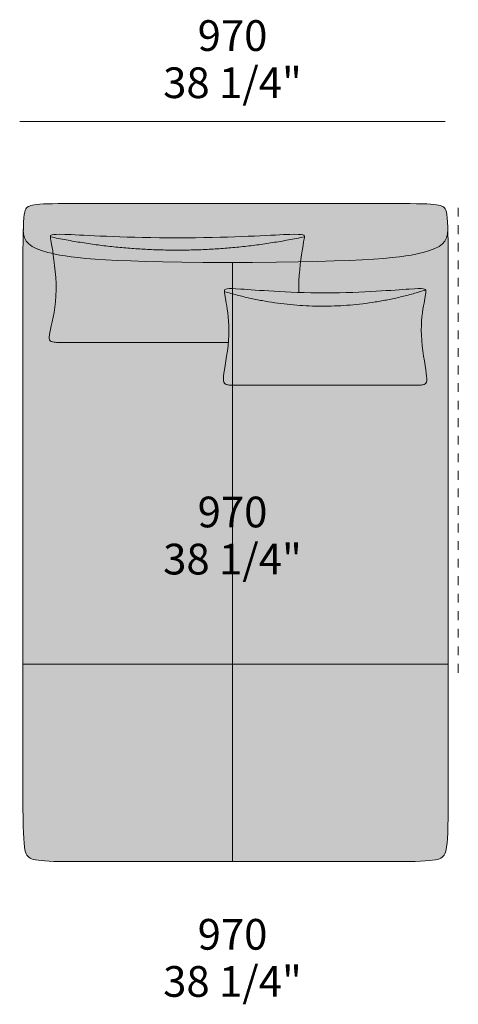
# Model space of a CAD drawing. Units: millimetres. Extents: x -97752 to 242819, y 47012 to 144328.
# Drawn here: x 31622 to 32622, y 95683 to 97927 of the extents above; entities that cross this region are included whole.
import ezdxf

# ---------------------------------------------------------------- set-up
doc = ezdxf.new("R2010")
doc.units = ezdxf.units.MM
doc.header["$LTSCALE"] = 10
doc.linetypes.add('Hidden', pattern=[4, 2, -2])
for name, color, linetype, lineweight in [('detail dimensions', 7, 'Continuous', 5), ('dimensions', 7, 'Continuous', 5), ('drawing', 7, 'Continuous', 5), ('drawing pillows free', 7, 'Continuous', 5), ('hatch', 9, 'Continuous', 5), ('hatch pillows', 8, 'Continuous', 5), ('stitches', 7, 'Continuous', 0)]:
    doc.layers.add(name, color=color, linetype=linetype, lineweight=lineweight)
doc.styles.add('Arial Normale', font='arial.ttf')

msp = doc.modelspace()

# ---------------------------------------------------------------- hatches: boundary and pattern name
at = {"layer": 'hatch'}
for points in [[(32597.7, 97450.1), (32597.1, 97463.2), (32596.4, 97473.6), (32596, 97477.9), (32595.6, 97481.7), (32595.1, 97485), (32594.9, 97486.5), (32594.6, 97487.9), (32594.3, 97489.2), (32594, 97490.3), (32593.7, 97491.4), (32593.5, 97491.9), (32593.4, 97492.4), (32593.2, 97492.9), (32593, 97493.4), (32592.9, 97493.8), (32592.7, 97494.2), (32592.5, 97494.6), (32592.3, 97495), (32592.2, 97495.4), (32592, 97495.7), (32591.8, 97496.1), (32591.6, 97496.4), (32591.4, 97496.7), (32591.2, 97497), (32591, 97497.3), (32590.7, 97497.6), (32590.5, 97497.8), (32590.3, 97498.1), (32590.1, 97498.4), (32589.9, 97498.6), (32589.6, 97498.8), (32589.4, 97499.1), (32589.2, 97499.3), (32588.9, 97499.5), (32588.7, 97499.7), (32588.4, 97499.9), (32587.9, 97500.3), (32587.4, 97500.7), (32586.9, 97501.1), (32586.6, 97501.2), (32586.3, 97501.4), (32586, 97501.6), (32585.7, 97501.7), (32585.4, 97501.9), (32585.1, 97502.1), (32584.5, 97502.4), (32583.8, 97502.7), (32583.1, 97503), (32582.3, 97503.3), (32581.5, 97503.6), (32580.7, 97503.8), (32579.8, 97504.1), (32578.8, 97504.3), (32577.8, 97504.6), (32576.7, 97504.8), (32574.4, 97505.2), (32571.8, 97505.6), (32569, 97506), (32565.8, 97506.3), (32558.4, 97506.9), (32549.5, 97507.3), (32526.4, 97507.9), (31724.6, 97508.2), (31696.7, 97507.9), (31675.9, 97507.3), (31667.8, 97506.9), (31661, 97506.3), (31658.1, 97506), (31655.4, 97505.6), (31653, 97505.2), (31651.9, 97505), (31650.8, 97504.8), (31649.8, 97504.6), (31648.8, 97504.3), (31647.9, 97504.1), (31647.1, 97503.8), (31646.2, 97503.6), (31645.5, 97503.3), (31644.7, 97503), (31644, 97502.7), (31643.4, 97502.4), (31642.7, 97502.1), (31642.1, 97501.7), (31641.5, 97501.4), (31641, 97501.1), (31640.4, 97500.7), (31639.9, 97500.3), (31639.4, 97499.9), (31639.2, 97499.7), (31638.9, 97499.5), (31638.7, 97499.3), (31638.5, 97499.1), (31638.2, 97498.8), (31638, 97498.6), (31637.8, 97498.4), (31637.5, 97498.1), (31637.3, 97497.8), (31637.1, 97497.6), (31636.9, 97497.3), (31636.7, 97497), (31636.5, 97496.7), (31636.3, 97496.4), (31636.1, 97496.1), (31635.9, 97495.7), (31635.7, 97495.4), (31635.5, 97495), (31635.3, 97494.6), (31635.1, 97494.2), (31635, 97493.8), (31634.8, 97493.4), (31634.6, 97492.9), (31634.5, 97492.4), (31634.3, 97491.9), (31634.1, 97491.4), (31633.8, 97490.3), (31633.5, 97489.2), (31633.3, 97487.9), (31633, 97486.5), (31632.7, 97485), (31632.2, 97481.7), (31631.8, 97477.9), (31631.4, 97473.6), (31630.7, 97463.2), (31630.2, 97450.1), (31630.2, 97447.3), (31630.4, 97444.6), (31630.5, 97443.3), (31630.6, 97442), (31630.7, 97440.7), (31630.9, 97439.5), (31631.1, 97438.3), (31631.3, 97437.1), (31631.5, 97435.9), (31631.8, 97434.8), (31632.1, 97433.7), (31632.4, 97432.6), (31632.7, 97431.5), (31633.1, 97430.5), (31633.5, 97429.5), (31633.9, 97428.4), (31634.3, 97427.5), (31634.8, 97426.5), (31635.3, 97425.6), (31635.8, 97424.6), (31636.3, 97423.7), (31636.9, 97422.8), (31637.5, 97421.9), (31638.1, 97421.1), (31638.8, 97420.3), (31639.5, 97419.4), (31640.2, 97418.6), (31641, 97417.8), (31641.7, 97417.1), (31642.5, 97416.3), (31643.4, 97415.5), (31644.2, 97414.8), (31645.1, 97414.1), (31646.1, 97413.4), (31647, 97412.7), (31648, 97412), (31649, 97411.3), (31650.1, 97410.7), (31651.2, 97410), (31652.3, 97409.4), (31653.5, 97408.7), (31654.7, 97408.1), (31657.2, 97406.9), (31659.8, 97405.7), (31662.5, 97404.6), (31665.4, 97403.4), (31668.5, 97402.3), (31671.7, 97401.3), (31678.5, 97399.1), (31686, 97397), (31694.1, 97395), (31703.2, 97392.9), (31713.5, 97390.9), (31725.3, 97388.9), (31739, 97387), (31754.7, 97385.2), (31793.6, 97381.8), (31844.5, 97378.9), (31909.7, 97376.5), (32092.3, 97374), (32299.9, 97376.5), (32372.8, 97378.9), (32428.8, 97381.8), (32470.9, 97385.2), (32487.6, 97387), (32501.8, 97388.9), (32514, 97390.9), (32524.5, 97392.9), (32533.7, 97395), (32541.9, 97397), (32549.3, 97399.1), (32556.2, 97401.3), (32559.4, 97402.3), (32562.4, 97403.4), (32565.3, 97404.6), (32568.1, 97405.7), (32570.7, 97406.9), (32573.2, 97408.1), (32574.4, 97408.7), (32575.5, 97409.4), (32576.7, 97410), (32577.7, 97410.7), (32578.8, 97411.3), (32579.8, 97412), (32580.8, 97412.7), (32581.8, 97413.4), (32582.7, 97414.1), (32583.6, 97414.8), (32584.5, 97415.5), (32585.3, 97416.3), (32586.1, 97417.1), (32586.9, 97417.8), (32587.6, 97418.6), (32588.4, 97419.4), (32589, 97420.3), (32589.7, 97421.1), (32590.3, 97421.9), (32590.9, 97422.8), (32591.5, 97423.7), (32592.1, 97424.6), (32592.6, 97425.6), (32593.1, 97426.5), (32593.5, 97427.5), (32594, 97428.4), (32594.4, 97429.5), (32594.8, 97430.5), (32595.1, 97431.5), (32595.5, 97432.6), (32595.8, 97433.7), (32596.1, 97434.8), (32596.3, 97435.9), (32596.6, 97437.1), (32596.8, 97438.3), (32597, 97439.5), (32597.1, 97440.7), (32597.3, 97442), (32597.4, 97443.3), (32597.5, 97444.6), (32597.6, 97447.3)], [(32092.3, 96008.4), (32523.1, 96009), (32546.4, 96009.9), (32555.5, 96010.6), (32559.4, 96010.9), (32563.1, 96011.4), (32566.4, 96011.8), (32569.3, 96012.4), (32570.7, 96012.6), (32572.1, 96012.9), (32573.3, 96013.2), (32574.5, 96013.5), (32575.6, 96013.9), (32576.7, 96014.2), (32577.7, 96014.6), (32578.7, 96015), (32579.6, 96015.3), (32580.5, 96015.7), (32580.9, 96016), (32581.3, 96016.2), (32581.7, 96016.4), (32582.1, 96016.6), (32582.5, 96016.8), (32582.8, 96017), (32583.2, 96017.3), (32583.5, 96017.5), (32583.9, 96017.7), (32584.2, 96018), (32584.6, 96018.2), (32584.9, 96018.5), (32585.2, 96018.7), (32585.5, 96019), (32585.8, 96019.3), (32586.1, 96019.5), (32586.7, 96020.1), (32587.2, 96020.7), (32587.7, 96021.2), (32588, 96021.5), (32588.3, 96021.8), (32588.5, 96022.2), (32588.8, 96022.5), (32589, 96022.8), (32589.3, 96023.2), (32589.5, 96023.5), (32589.7, 96023.9), (32589.9, 96024.2), (32590.2, 96024.6), (32590.4, 96025), (32590.6, 96025.4), (32590.8, 96025.8), (32591, 96026.2), (32591.2, 96026.7), (32591.4, 96027.1), (32591.6, 96027.6), (32591.8, 96028.1), (32592.2, 96029.1), (32592.6, 96030.2), (32592.9, 96031.4), (32593.3, 96032.6), (32593.6, 96034), (32593.9, 96035.4), (32594.2, 96036.9), (32594.5, 96038.5), (32595, 96042), (32595.5, 96046), (32596, 96050.5), (32596.7, 96061), (32597.4, 96073.9), (32598.6, 96155.4), (32598.8, 97236.9), (32597.7, 97450.1), (32597.6, 97447.3), (32597.5, 97444.6), (32597.4, 97443.3), (32597.3, 97442), (32597.1, 97440.7), (32597, 97439.5), (32596.8, 97438.3), (32596.6, 97437.1), (32596.3, 97435.9), (32596.1, 97434.8), (32595.8, 97433.7), (32595.5, 97432.6), (32595.1, 97431.5), (32594.8, 97430.5), (32594.4, 97429.5), (32594, 97428.4), (32593.5, 97427.5), (32593.1, 97426.5), (32592.6, 97425.6), (32592.1, 97424.6), (32591.5, 97423.7), (32590.9, 97422.8), (32590.3, 97421.9), (32589.7, 97421.1), (32589, 97420.3), (32588.4, 97419.4), (32587.6, 97418.6), (32586.9, 97417.8), (32586.1, 97417.1), (32585.3, 97416.3), (32584.5, 97415.5), (32583.6, 97414.8), (32582.7, 97414.1), (32581.8, 97413.4), (32580.8, 97412.7), (32579.8, 97412), (32578.8, 97411.3), (32577.7, 97410.7), (32576.7, 97410), (32575.5, 97409.4), (32574.4, 97408.7), (32573.2, 97408.1), (32570.7, 97406.9), (32568.1, 97405.7), (32565.3, 97404.6), (32562.4, 97403.4), (32559.4, 97402.3), (32556.2, 97401.3), (32549.3, 97399.1), (32541.9, 97397), (32533.7, 97395), (32524.5, 97392.9), (32514, 97390.9), (32501.8, 97388.9), (32487.6, 97387), (32470.9, 97385.2), (32428.8, 97381.8), (32372.8, 97378.9), (32299.9, 97376.5), (32092.3, 97374), (31909.7, 97376.5), (31844.5, 97378.9), (31793.6, 97381.8), (31754.7, 97385.2), (31739, 97387), (31725.3, 97388.9), (31713.5, 97390.9), (31703.2, 97392.9), (31694.1, 97395), (31686, 97397), (31678.5, 97399.1), (31671.7, 97401.3), (31668.5, 97402.3), (31665.4, 97403.4), (31662.5, 97404.6), (31659.8, 97405.7), (31657.2, 97406.9), (31654.7, 97408.1), (31653.5, 97408.7), (31652.3, 97409.4), (31651.2, 97410), (31650.1, 97410.7), (31649, 97411.3), (31648, 97412), (31647, 97412.7), (31646.1, 97413.4), (31645.1, 97414.1), (31644.2, 97414.8), (31643.4, 97415.5), (31642.5, 97416.3), (31641.7, 97417.1), (31641, 97417.8), (31640.2, 97418.6), (31639.5, 97419.4), (31638.8, 97420.3), (31638.1, 97421.1), (31637.5, 97421.9), (31636.9, 97422.8), (31636.3, 97423.7), (31635.8, 97424.6), (31635.3, 97425.6), (31634.8, 97426.5), (31634.3, 97427.5), (31633.9, 97428.4), (31633.5, 97429.5), (31633.1, 97430.5), (31632.7, 97431.5), (31632.4, 97432.6), (31632.1, 97433.7), (31631.8, 97434.8), (31631.5, 97435.9), (31631.3, 97437.1), (31631.1, 97438.3), (31630.9, 97439.5), (31630.7, 97440.7), (31630.6, 97442), (31630.5, 97443.3), (31630.4, 97444.6), (31630.2, 97447.3), (31630.2, 97450.1), (31629, 97236.9), (31629.2, 96155.4), (31630.5, 96073.9), (31631.1, 96061), (31631.9, 96050.5), (31632.3, 96046), (31632.8, 96042), (31633.4, 96038.5), (31633.6, 96036.9), (31633.9, 96035.4), (31634.2, 96034), (31634.6, 96032.6), (31634.9, 96031.4), (31635.3, 96030.2), (31635.6, 96029.1), (31636, 96028.1), (31636.2, 96027.6), (31636.4, 96027.1), (31636.6, 96026.7), (31636.8, 96026.2), (31637, 96025.8), (31637.2, 96025.4), (31637.5, 96025), (31637.7, 96024.6), (31637.9, 96024.2), (31638.1, 96023.9), (31638.4, 96023.5), (31638.6, 96023.2), (31638.8, 96022.8), (31639.1, 96022.5), (31639.3, 96022.2), (31639.6, 96021.8), (31639.8, 96021.5), (31640.1, 96021.2), (31640.6, 96020.7), (31641.2, 96020.1), (31641.8, 96019.5), (31642.1, 96019.3), (31642.4, 96019), (31642.7, 96018.7), (31643, 96018.5), (31643.3, 96018.2), (31643.6, 96018), (31643.9, 96017.7), (31644.3, 96017.5), (31644.6, 96017.3), (31645, 96017), (31645.4, 96016.8), (31645.7, 96016.6), (31646.1, 96016.4), (31646.5, 96016.2), (31647.3, 96015.7), (31648.1, 96015.3), (31649, 96015), (31650, 96014.6), (31650.9, 96014.2), (31652, 96013.9), (31653.1, 96013.5), (31654.2, 96013.2), (31655.4, 96012.9), (31656.6, 96012.6), (31657.9, 96012.4), (31660.7, 96011.8), (31663.8, 96011.4), (31667.1, 96010.9), (31670.8, 96010.6), (31679.1, 96009.9), (31688.8, 96009.4), (31728.1, 96008.6)]]:
    msp.add_hatch(color=256, dxfattribs=at).paths.add_polyline_path(points, flags=0)
at = {"layer": 'hatch pillows'}
for points in [[(32270.8, 97432.5), (32270.8, 97432.1), (32270.8, 97431.7), (32270.8, 97431.3), (32270.7, 97430.9), (32270.6, 97429.9), (32270.5, 97428.8), (32265.6, 97400.3), (32262.8, 97381), (32260.1, 97357.5), (32259, 97344.9), (32258.2, 97331.9), (32257.8, 97318.8), (32257.7, 97312.3), (32257.8, 97305.8), (32215.9, 97307.6), (32114.7, 97314.2), (32105.8, 97314.4), (32102.2, 97314.4), (32099.2, 97314.3), (32097.9, 97314.2), (32096.7, 97314.1), (32095.6, 97314), (32094.6, 97313.9), (32094.1, 97313.8), (32093.7, 97313.7), (32093.3, 97313.7), (32092.9, 97313.6), (32092.5, 97313.5), (32092.2, 97313.4), (32091.9, 97313.3), (32091.6, 97313.2), (32091.4, 97313.1), (32091.3, 97313), (32091.2, 97313), (32091, 97312.9), (32090.9, 97312.9), (32090.8, 97312.8), (32090.7, 97312.7), (32090.6, 97312.7), (32090.5, 97312.6), (32090.4, 97312.5), (32090.3, 97312.5), (32090.2, 97312.4), (32090.1, 97312.3), (32090, 97312.3), (32089.9, 97312.2), (32089.8, 97312.1), (32089.8, 97312.1), (32089.7, 97312), (32089.6, 97311.9), (32089.5, 97311.8), (32089.5, 97311.8), (32089.4, 97311.7), (32089.4, 97311.6), (32089.3, 97311.5), (32089.3, 97311.4), (32089.2, 97311.3), (32089.2, 97311.3), (32089.1, 97311.2), (32089.1, 97311.1), (32089, 97311), (32089, 97310.9), (32089, 97310.8), (32088.9, 97310.7), (32088.9, 97310.7), (32088.9, 97310.6), (32088.9, 97310.5), (32088.8, 97310.4), (32088.8, 97310.3), (32088.8, 97310.1), (32088.7, 97309.9), (32088.7, 97309.7), (32088.7, 97309.5), (32088.7, 97309.3), (32088.6, 97308.9), (32088.6, 97308.5), (32088.6, 97308.1), (32088.6, 97307.7), (32088.6, 97307.3), (32088.6, 97306.9), (32088.7, 97305.9), (32088.8, 97304.9), (32088.9, 97303.8), (32089.2, 97301.3), (32095.1, 97267.5), (32096.3, 97259.2), (32097.4, 97250.2), (32098.2, 97240.5), (32098.6, 97235.5), (32098.8, 97230.2), (32098.9, 97224.9), (32099, 97219.4), (32098.9, 97213.8), (32098.7, 97208.1), (32098.2, 97199.9), (32097.5, 97191.5), (31981.4, 97191.6), (31709.6, 97191.7), (31705.9, 97191.9), (31704.4, 97192), (31703.1, 97192.1), (31701.9, 97192.2), (31700.8, 97192.3), (31699.8, 97192.5), (31698.8, 97192.6), (31697.9, 97192.8), (31697, 97193), (31696.6, 97193.1), (31696.2, 97193.2), (31695.8, 97193.4), (31695.4, 97193.5), (31695.1, 97193.6), (31694.7, 97193.8), (31694.4, 97193.9), (31694, 97194.1), (31693.7, 97194.2), (31693.5, 97194.3), (31693.4, 97194.4), (31693.2, 97194.5), (31693.1, 97194.6), (31692.9, 97194.7), (31692.8, 97194.7), (31692.7, 97194.8), (31692.5, 97194.9), (31692.4, 97195), (31692.3, 97195.1), (31692.1, 97195.2), (31692, 97195.3), (31691.9, 97195.5), (31691.8, 97195.6), (31691.6, 97195.7), (31691.5, 97195.8), (31691.4, 97195.9), (31691.3, 97196), (31691.2, 97196.2), (31691.1, 97196.3), (31691, 97196.4), (31690.9, 97196.5), (31690.8, 97196.7), (31690.7, 97196.8), (31690.6, 97196.9), (31690.6, 97197.1), (31690.5, 97197.2), (31690.4, 97197.4), (31690.3, 97197.5), (31690.2, 97197.7), (31690.2, 97197.8), (31690.1, 97198), (31690, 97198.1), (31690, 97198.3), (31689.9, 97198.5), (31689.8, 97198.6), (31689.8, 97198.8), (31689.7, 97199), (31689.7, 97199.2), (31689.6, 97199.3), (31689.5, 97199.7), (31689.5, 97200.1), (31689.4, 97200.5), (31689.3, 97200.9), (31689.3, 97201.3), (31689.2, 97201.8), (31689.2, 97202.2), (31689.2, 97202.7), (31689.2, 97203.2), (31689.2, 97203.7), (31689.2, 97204.2), (31689.2, 97205.2), (31689.3, 97206.4), (31689.4, 97207.6), (31689.6, 97208.8), (31690, 97211.6), (31700.4, 97260.1), (31701.3, 97265.9), (31702.2, 97272), (31703.1, 97278.2), (31703.7, 97284.6), (31704.3, 97291.1), (31704.7, 97297.9), (31705, 97304.7), (31705, 97311.7), (31705, 97318.7), (31704.8, 97325.7), (31704.1, 97339.8), (31703, 97353.6), (31701.6, 97366.9), (31700.2, 97379.3), (31697.1, 97400.3), (31692.3, 97428.8), (31692.1, 97429.9), (31692, 97430.9), (31692, 97431.3), (31692, 97431.7), (31691.9, 97432.1), (31691.9, 97432.5), (31728.1, 97425.4), (31764.3, 97419.2), (31800.5, 97414), (31836.7, 97409.7), (31872.8, 97406.4), (31909, 97404), (31945.2, 97402.6), (31981.4, 97402.1), (32017.6, 97402.6), (32053.7, 97404), (32089.9, 97406.4), (32126.1, 97409.7), (32162.3, 97414), (32198.5, 97419.2), (32234.7, 97425.4)], [(31691.9, 97432.5), (31691.9, 97432.9), (31692, 97433.2), (31692, 97433.4), (31692, 97433.5), (31692, 97433.7), (31692, 97433.8), (31692, 97434), (31692.1, 97434.2), (31692.1, 97434.3), (31692.1, 97434.4), (31692.1, 97434.4), (31692.2, 97434.5), (31692.2, 97434.6), (31692.2, 97434.7), (31692.2, 97434.8), (31692.3, 97434.8), (31692.3, 97434.9), (31692.3, 97435), (31692.4, 97435.1), (31692.4, 97435.1), (31692.5, 97435.2), (31692.5, 97435.3), (31692.5, 97435.4), (31692.6, 97435.4), (31692.7, 97435.5), (31692.7, 97435.6), (31692.8, 97435.7), (31692.8, 97435.7), (31692.9, 97435.8), (31693, 97435.9), (31693, 97435.9), (31693.1, 97436), (31693.2, 97436.1), (31693.3, 97436.1), (31693.4, 97436.2), (31693.5, 97436.2), (31693.6, 97436.3), (31693.7, 97436.4), (31693.8, 97436.4), (31693.9, 97436.5), (31694, 97436.5), (31694.2, 97436.6), (31694.3, 97436.6), (31694.4, 97436.7), (31694.6, 97436.8), (31694.7, 97436.8), (31695, 97436.9), (31695.3, 97437), (31695.7, 97437.1), (31696.1, 97437.2), (31696.5, 97437.3), (31696.9, 97437.4), (31697.4, 97437.5), (31698.4, 97437.6), (31699.5, 97437.7), (31700.7, 97437.8), (31702.1, 97437.9), (31705.3, 97438.1), (31709.1, 97438.2), (31713.6, 97438.2), (31724.9, 97438), (31902.2, 97431), (31981.4, 97430.1), (32060.5, 97431), (32237.9, 97438), (32249.1, 97438.2), (32253.6, 97438.2), (32257.5, 97438.1), (32260.7, 97437.9), (32262, 97437.8), (32263.3, 97437.7), (32264.4, 97437.6), (32265.4, 97437.5), (32265.9, 97437.4), (32266.3, 97437.3), (32266.7, 97437.2), (32267.1, 97437.1), (32267.4, 97437), (32267.8, 97436.9), (32268.1, 97436.8), (32268.2, 97436.8), (32268.3, 97436.7), (32268.5, 97436.6), (32268.6, 97436.6), (32268.7, 97436.5), (32268.9, 97436.5), (32269, 97436.4), (32269.1, 97436.4), (32269.2, 97436.3), (32269.3, 97436.2), (32269.4, 97436.2), (32269.5, 97436.1), (32269.6, 97436.1), (32269.6, 97436), (32269.7, 97435.9), (32269.8, 97435.9), (32269.9, 97435.8), (32269.9, 97435.7), (32270, 97435.7), (32270.1, 97435.6), (32270.1, 97435.5), (32270.2, 97435.4), (32270.2, 97435.4), (32270.3, 97435.3), (32270.3, 97435.2), (32270.4, 97435.1), (32270.4, 97435.1), (32270.4, 97435), (32270.5, 97434.9), (32270.5, 97434.8), (32270.5, 97434.8), (32270.6, 97434.7), (32270.6, 97434.6), (32270.6, 97434.5), (32270.6, 97434.4), (32270.7, 97434.4), (32270.7, 97434.3), (32270.7, 97434.2), (32270.7, 97434), (32270.7, 97433.8), (32270.8, 97433.7), (32270.8, 97433.5), (32270.8, 97433.4), (32270.8, 97433.2), (32270.8, 97432.9), (32270.8, 97432.5), (32234.7, 97425.4), (32198.5, 97419.2), (32162.3, 97414), (32126.1, 97409.7), (32089.9, 97406.4), (32053.7, 97404), (32017.6, 97402.6), (31981.4, 97402.1), (31945.2, 97402.6), (31909, 97404), (31872.8, 97406.4), (31836.7, 97409.7), (31800.5, 97414), (31764.3, 97419.2), (31728.1, 97425.4)], [(32547.1, 97311.2), (32547.1, 97311.1), (32547.2, 97311), (32547.2, 97310.8), (32547.2, 97310.7), (32547.3, 97310.6), (32547.3, 97310.5), (32547.3, 97310.4), (32547.4, 97310.3), (32547.4, 97310.2), (32547.4, 97310), (32547.5, 97309.8), (32547.5, 97309.5), (32547.5, 97309.3), (32547.6, 97308.9), (32547.6, 97308.4), (32547.6, 97308), (32547.6, 97307.5), (32547.6, 97307), (32547.6, 97306.5), (32547.5, 97305.4), (32547.4, 97304.2), (32547.2, 97302.9), (32546.8, 97299.9), (32541.1, 97267.5), (32539.9, 97259.2), (32538.8, 97250.2), (32538, 97240.5), (32537.6, 97235.5), (32537.4, 97230.2), (32537.2, 97224.9), (32537.2, 97219.4), (32537.3, 97213.8), (32537.5, 97208.1), (32537.8, 97202.2), (32538.2, 97196.3), (32539.4, 97184.3), (32540.9, 97172.4), (32548.7, 97121.5), (32549.1, 97117.9), (32549.4, 97114.7), (32549.7, 97111.8), (32549.7, 97110.4), (32549.8, 97109.2), (32549.8, 97108), (32549.7, 97106.9), (32549.7, 97105.8), (32549.7, 97105.3), (32549.6, 97104.8), (32549.5, 97104.3), (32549.5, 97103.9), (32549.4, 97103.5), (32549.3, 97103), (32549.2, 97102.6), (32549.2, 97102.2), (32549, 97101.8), (32548.9, 97101.5), (32548.8, 97101.1), (32548.7, 97100.8), (32548.6, 97100.6), (32548.5, 97100.4), (32548.5, 97100.3), (32548.4, 97100.1), (32548.3, 97100), (32548.2, 97099.8), (32548.2, 97099.7), (32548.1, 97099.5), (32548, 97099.4), (32547.9, 97099.2), (32547.8, 97099.1), (32547.7, 97099), (32547.6, 97098.8), (32547.5, 97098.7), (32547.4, 97098.6), (32547.3, 97098.5), (32547.2, 97098.4), (32547.1, 97098.2), (32547, 97098.1), (32546.9, 97098), (32546.8, 97097.9), (32546.7, 97097.8), (32546.6, 97097.7), (32546.4, 97097.6), (32546.3, 97097.5), (32546.2, 97097.4), (32546.1, 97097.3), (32545.9, 97097.2), (32545.8, 97097.1), (32545.7, 97097), (32545.5, 97096.9), (32545.4, 97096.8), (32545.3, 97096.8), (32545.1, 97096.7), (32544.8, 97096.5), (32544.5, 97096.4), (32544.2, 97096.2), (32543.9, 97096.1), (32543.5, 97096), (32543.2, 97095.8), (32542.9, 97095.7), (32542.5, 97095.6), (32542.1, 97095.5), (32541.7, 97095.4), (32541.3, 97095.3), (32540.5, 97095.1), (32539.7, 97095), (32538.7, 97094.8), (32537.7, 97094.7), (32536.5, 97094.6), (32535.2, 97094.5), (32533.6, 97094.4), (32529.8, 97094.3), (32136.1, 97094.1), (32106.4, 97094.3), (32102.6, 97094.4), (32101, 97094.5), (32099.7, 97094.6), (32098.5, 97094.7), (32097.5, 97094.8), (32096.5, 97095), (32095.7, 97095.1), (32094.8, 97095.3), (32094.5, 97095.4), (32094.1, 97095.5), (32093.7, 97095.6), (32093.3, 97095.7), (32093, 97095.8), (32092.6, 97096), (32092.3, 97096.1), (32092, 97096.2), (32091.7, 97096.4), (32091.4, 97096.5), (32091.1, 97096.7), (32090.9, 97096.8), (32090.8, 97096.8), (32090.7, 97096.9), (32090.5, 97097), (32090.4, 97097.1), (32090.3, 97097.2), (32090.1, 97097.3), (32090, 97097.4), (32089.9, 97097.5), (32089.8, 97097.6), (32089.6, 97097.7), (32089.5, 97097.8), (32089.4, 97097.9), (32089.3, 97098), (32089.2, 97098.1), (32089.1, 97098.2), (32089, 97098.4), (32088.9, 97098.5), (32088.8, 97098.6), (32088.7, 97098.7), (32088.6, 97098.8), (32088.5, 97099), (32088.4, 97099.1), (32088.3, 97099.2), (32088.2, 97099.4), (32088.1, 97099.5), (32088, 97099.7), (32087.9, 97099.8), (32087.9, 97100), (32087.8, 97100.1), (32087.7, 97100.3), (32087.6, 97100.4), (32087.6, 97100.6), (32087.5, 97100.8), (32087.4, 97101.1), (32087.3, 97101.5), (32087.1, 97101.8), (32087, 97102.2), (32086.9, 97102.6), (32086.9, 97103), (32086.8, 97103.5), (32086.7, 97103.9), (32086.6, 97104.3), (32086.6, 97104.8), (32086.5, 97105.3), (32086.5, 97105.8), (32086.4, 97106.9), (32086.4, 97108), (32086.4, 97109.2), (32086.5, 97110.4), (32086.5, 97111.8), (32086.8, 97114.7), (32087.1, 97117.9), (32087.5, 97121.5), (32095.2, 97171.8), (32096.5, 97181.6), (32097.5, 97191.5), (32098.2, 97199.9), (32098.7, 97208.1), (32098.9, 97213.8), (32099, 97219.4), (32098.9, 97224.9), (32098.8, 97230.2), (32098.6, 97235.5), (32098.2, 97240.5), (32097.4, 97250.2), (32096.3, 97259.2), (32095.1, 97267.5), (32089.2, 97301.3), (32088.9, 97303.8), (32088.8, 97304.9), (32088.7, 97305.9), (32088.6, 97306.9), (32088.6, 97307.3), (32088.6, 97307.7), (32102.9, 97303.6), (32117.3, 97299.7), (32131.6, 97296.1), (32146, 97292.8), (32160.3, 97289.8), (32174.6, 97287), (32189, 97284.5), (32203.3, 97282.3), (32217.6, 97280.3), (32232, 97278.7), (32246.3, 97277.3), (32260.6, 97276.1), (32275, 97275.3), (32289.3, 97274.7), (32303.6, 97274.4), (32318, 97274.4), (32332.3, 97274.6), (32346.6, 97275.1), (32360.9, 97275.9), (32375.3, 97277), (32389.6, 97278.3), (32403.9, 97280), (32418.2, 97281.8), (32432.5, 97284), (32446.9, 97286.4), (32461.2, 97289.2), (32475.5, 97292.1), (32489.8, 97295.4), (32504.1, 97298.9), (32518.4, 97302.7), (32532.8, 97306.8)], [(32088.6, 97307.7), (32088.6, 97308.1), (32088.6, 97308.5), (32088.6, 97308.9), (32088.7, 97309.3), (32088.7, 97309.5), (32088.7, 97309.7), (32088.7, 97309.9), (32088.8, 97310.1), (32088.8, 97310.3), (32088.8, 97310.4), (32088.9, 97310.5), (32088.9, 97310.6), (32088.9, 97310.7), (32088.9, 97310.7), (32089, 97310.8), (32089, 97310.9), (32089, 97311), (32089.1, 97311.1), (32089.1, 97311.2), (32089.2, 97311.3), (32089.2, 97311.3), (32089.3, 97311.4), (32089.3, 97311.5), (32089.4, 97311.6), (32089.4, 97311.7), (32089.5, 97311.8), (32089.5, 97311.8), (32089.6, 97311.9), (32089.7, 97312), (32089.8, 97312.1), (32089.8, 97312.1), (32089.9, 97312.2), (32090, 97312.3), (32090.1, 97312.3), (32090.2, 97312.4), (32090.3, 97312.5), (32090.4, 97312.5), (32090.5, 97312.6), (32090.6, 97312.7), (32090.7, 97312.7), (32090.8, 97312.8), (32090.9, 97312.9), (32091, 97312.9), (32091.2, 97313), (32091.3, 97313), (32091.4, 97313.1), (32091.6, 97313.2), (32091.9, 97313.3), (32092.2, 97313.4), (32092.5, 97313.5), (32092.9, 97313.6), (32093.3, 97313.7), (32093.7, 97313.7), (32094.1, 97313.8), (32094.6, 97313.9), (32095.6, 97314), (32096.7, 97314.1), (32097.9, 97314.2), (32099.2, 97314.3), (32102.2, 97314.4), (32105.8, 97314.4), (32114.7, 97314.2), (32215.9, 97307.6), (32257.8, 97305.8), (32318.1, 97304.8), (32380.9, 97305.9), (32519.8, 97314.1), (32527.9, 97314.4), (32531.2, 97314.4), (32534.2, 97314.4), (32536.7, 97314.3), (32537.9, 97314.3), (32538.9, 97314.2), (32539.9, 97314.1), (32540.8, 97314), (32541.6, 97313.9), (32542.4, 97313.8), (32542.7, 97313.7), (32543.1, 97313.6), (32543.4, 97313.5), (32543.7, 97313.5), (32544, 97313.4), (32544.3, 97313.3), (32544.5, 97313.2), (32544.8, 97313.1), (32545, 97313), (32545.1, 97313), (32545.2, 97312.9), (32545.3, 97312.8), (32545.4, 97312.8), (32545.5, 97312.7), (32545.6, 97312.7), (32545.7, 97312.6), (32545.8, 97312.6), (32545.9, 97312.5), (32545.9, 97312.5), (32546, 97312.4), (32546.1, 97312.4), (32546.2, 97312.3), (32546.2, 97312.2), (32546.3, 97312.2), (32546.4, 97312.1), (32546.4, 97312), (32546.5, 97312), (32546.6, 97311.9), (32546.6, 97311.9), (32546.7, 97311.8), (32546.7, 97311.7), (32546.8, 97311.7), (32546.8, 97311.6), (32546.9, 97311.5), (32546.9, 97311.5), (32547, 97311.4), (32547, 97311.3), (32547, 97311.2), (32547.1, 97311.2), (32532.8, 97306.8), (32518.4, 97302.7), (32504.1, 97298.9), (32489.8, 97295.4), (32475.5, 97292.1), (32461.2, 97289.2), (32446.9, 97286.4), (32432.5, 97284), (32418.2, 97281.8), (32403.9, 97280), (32389.6, 97278.3), (32375.3, 97277), (32360.9, 97275.9), (32346.6, 97275.1), (32332.3, 97274.6), (32318, 97274.4), (32303.6, 97274.4), (32289.3, 97274.7), (32275, 97275.3), (32260.6, 97276.1), (32246.3, 97277.3), (32232, 97278.7), (32217.6, 97280.3), (32203.3, 97282.3), (32189, 97284.5), (32174.6, 97287), (32160.3, 97289.8), (32146, 97292.8), (32131.6, 97296.1), (32117.3, 97299.7), (32102.9, 97303.6)]]:
    msp.add_hatch(color=256, dxfattribs=at).paths.add_polyline_path(points, flags=0)

# ---------------------------------------------------------------- linework, layer by layer
at = {"layer": 'dimensions'}
msp.add_lwpolyline([(31622, 97695.1), (32592, 97695.1)], dxfattribs=at)
at = {"layer": 'drawing', "linetype": 'Hidden'}
msp.add_lwpolyline([(32621.6, 97498.9), (32621.6, 96428.9)], dxfattribs=at)
at = {"layer": 'drawing'}
for points in [[(32092.3, 96008.4), (31972.6, 96008.4), (31687.1, 96008.4), (31629, 96008.4), (31629, 96082.1), (31629, 97457.7), (31629, 97508.4), (31681, 97508.4), (31971.6, 97508.4), (32092.3, 97508.4)], [(32092.3, 96008.4), (32212, 96008.4), (32540.7, 96008.4), (32598.8, 96008.4), (32598.8, 96082.1), (32598.8, 97457.7), (32598.8, 97508.4), (32546.9, 97508.4), (32213, 97508.4), (32092.3, 97508.4)]]:
    msp.add_open_spline(points, degree=3, knots=[1965.030055, 1965.030055, 1965.030055, 1965.030055, 2185.873499, 2623.048198, 3060.222898, 3497.397598, 3934.572298, 4371.746997, 4590.006214, 4590.006214, 4590.006214, 4590.006214], dxfattribs=at)
for points in [[(31630.2, 97450.1), (31630.2, 97419.6), (31658.8, 97396.7), (31796.1, 97375.2), (32092.3, 97374)], [(32597.7, 97450.1), (32597.7, 97419.6), (32569, 97396.7), (32431.7, 97375.2), (32092.3, 97374)]]:
    msp.add_open_spline(points, degree=3, dxfattribs=at)
at = {"layer": 'drawing pillows free'}
for points, knots in [([(32257.8, 97305.8), (32257.1, 97340.1), (32267.6, 97419), (32273.2, 97435.9), (32264.2, 97441), (32094.1, 97430.1), (31981.4, 97430.1), (31868.6, 97430.1), (31698.5, 97441), (31689.6, 97435.9), (31695.3, 97418.5), (31712, 97291.8), (31684.9, 97201.4), (31691.9, 97190), (31732.2, 97191.6), (31981.4, 97191.6), (32020.1, 97191.6), (32058.8, 97191.6), (32097.5, 97191.5)], [1394.279666, 1394.279666, 1394.279666, 1394.279666, 1522.676293, 1661.101411, 1799.526528, 1937.951646, 1937.951646, 1937.951646, 2076.376764, 2214.801881, 2353.226999, 2491.652116, 2630.077234, 2768.502351, 2906.927469, 2906.927469, 2906.927469, 2932.536197, 2932.536197, 2932.536197, 2932.536197]), ([(32318.1, 97304.8), (32228.7, 97304.8), (32093.8, 97317.8), (32086.7, 97311.7), (32091.3, 97291.2), (32104.5, 97212.8), (32083, 97105.9), (32088.6, 97092.4), (32120.6, 97094.3), (32318.1, 97094.3), (32515.6, 97094.3), (32547.6, 97092.4), (32553.2, 97105.9), (32531.7, 97212.8), (32544.9, 97291.2), (32549.5, 97311.7), (32542.4, 97317.8), (32407.5, 97304.8), (32318.1, 97304.8)], [0, 0, 0, 0, 138.425118, 276.850235, 415.275353, 553.70047, 692.125588, 830.550705, 968.975823, 968.975823, 968.975823, 1107.400941, 1245.826058, 1384.251176, 1522.676293, 1661.101411, 1799.526528, 1937.951646, 1937.951646, 1937.951646, 1937.951646])]:
    msp.add_open_spline(points, degree=3, knots=knots, dxfattribs=at)
for points in [[(31691.9, 97432.5), (31981.4, 97371.8), (32270.8, 97432.5)], [(32088.6, 97307.7), (32318.1, 97239.3), (32547.1, 97311.2)]]:
    msp.add_open_spline(points, degree=2, dxfattribs=at)
at = {"layer": 'stitches'}
for points in [[(32107, 96008.4), (32107, 97374)], [(31629, 96458.8), (32598.8, 96458.8)]]:
    msp.add_lwpolyline(points, dxfattribs=at)

# ---------------------------------------------------------------- texts
at = {"layer": 'detail dimensions', "char_height": 70, "attachment_point": 2, "style": 'Arial Normale'}
for s, insert, width in [('970', (32107, 96840.3), 448.152), ('38 1/4"', (32107, 96732.9), 732.717)]:
    msp.add_mtext(s, dxfattribs=dict(at, insert=insert, width=width))
at = {"layer": 'dimensions', "char_height": 70, "attachment_point": 2, "style": 'Arial Normale'}
for s, insert, width in [('970', (32107, 97926.2), 448.152), ('38 1/4"', (32107, 97818.7), 732.717), ('970', (32107, 95877.7), 448.152), ('38 1/4"', (32107, 95770.3), 732.717)]:
    msp.add_mtext(s, dxfattribs=dict(at, insert=insert, width=width))

doc.saveas('drawing.dxf')
